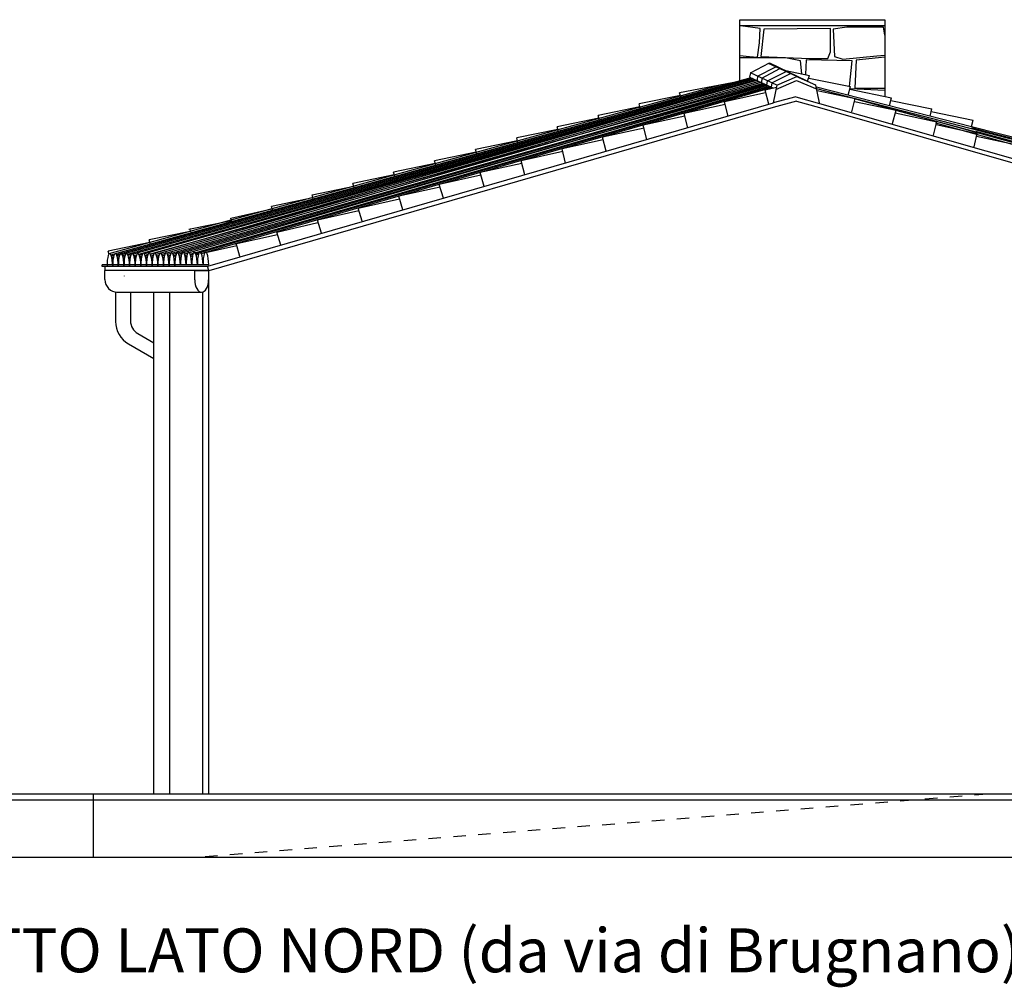
# Model space of a CAD drawing. Extents: x 5944 to 14244, y -9750 to -3950.
# Drawn here: x 8713 to 9410, y -7276 to -6591 of the extents above; entities that cross this region are included whole.
import ezdxf

# ---------------------------------------------------------------- set-up
doc = ezdxf.new("R2010")
doc.units = 0
doc.header["$LTSCALE"] = 250
doc.header["$MEASUREMENT"] = 0
doc.linetypes.add('PC_DASH_9', pattern=[0.070556, 0.035278, -0.035278])
for name, color, linetype in [('COPERTURE2', 253, 'CONTINUOUS'), ('PROIEZIONI', 7, 'CONTINUOUS'), ('RETINO', 7, 'CONTINUOUS')]:
    doc.layers.add(name, color=color, linetype=linetype)
doc.layers.add('SEZIONI', color=7, linetype='CONTINUOUS', lineweight=30)
doc.layers.add('testo', color=8, linetype='CONTINUOUS', lineweight=18)
doc.styles.add('HELVETICA_', font='ARIAL.TTF', dxfattribs={"height": 0.198611})

# ---------------------------------------------------------------- blocks, each defined once
blk = doc.blocks.new('335F_PC_GROUP', base_point=(8.9685, -9.0803))
at = {"layer": 'COPERTURE2', "color": 84}
for p, q in [((8.9186, -9.0686), (8.9186, -9.0039)), ((9.0184, -9.0039), (8.919, -9.0039)), ((9.0178, -9.0691), (9.0178, -9.0039))]:
    blk.add_line(p, q, dxfattribs=at)
for start_param, end_param in [(1.570796, 3.141593), (3.141593, 4.712389)]:
    blk.add_ellipse((8.9677, -9.0686), major_axis=(0, 0.088), ratio=0.558002, start_param=start_param, end_param=end_param, dxfattribs=at)

msp = doc.modelspace()

# ---------------------------------------------------------------- linework, layer by layer
at = {"layer": 'COPERTURE2'}
for p, q in [((9230.69, -6628.29), (9244.07, -6621.21)), ((9235.57, -6630.58), (9248.66, -6624.08)), ((9238.73, -6632.06), (9251.37, -6625.32)), ((9263.36, -6630.83), (9243.3, -6621.62)), ((9244.07, -6621.21), (9277.02, -6637.01)), ((8777.47, -6757.22), (9231.07, -6631.92)), ((9230.93, -6631.85), (8781.45, -6757.12)), ((9232.24, -6632.46), (8785.41, -6756.99)), ((9232.82, -6632.73), (8789.39, -6756.89)), ((8797.36, -6756.7), (9233.84, -6633.2)), ((9232.58, -6632.62), (9180.41, -6642.44)), ((9230.68, -6628.25), (9229.86, -6631.36)), ((9229.88, -6631.36), (9246.87, -6639.24)), ((9249.29, -6637.01), (9230.69, -6628.29)), ((9235.56, -6630.57), (9235.26, -6633.86)), ((9238.71, -6632.05), (9238.33, -6635.28)), ((9242.72, -6633.93), (9255.8, -6627.36)), ((9245.79, -6635.37), (9259.08, -6628.87)), ((9249.29, -6637.01), (9263.36, -6630.83)), ((9255.63, -6626.75), (9272.38, -6630.14)), ((9277.02, -6637.01), (9262.95, -6630.83)), ((9271.07, -6634.15), (9272.38, -6630.14)), ((9271.92, -6632.08), (9301.38, -6638.04)), ((9208.93, -6637.07), (8776.15, -6756.62)), ((9234.14, -6633.34), (8793.35, -6756.76)), ((9235.23, -6633.85), (8801.34, -6756.61)), ((9239.52, -6635.83), (8805.4, -6756.64)), ((9234.92, -6633.7), (8808.98, -6756.07)), ((9236.44, -6634.41), (8813.03, -6756.04)), ((9237.98, -6635.12), (8817.09, -6756.03)), ((9240.68, -6636.37), (8821.07, -6755.95)), ((8825.03, -6755.84), (9241.13, -6636.58)), ((9242.6, -6637.26), (8829.05, -6755.8)), ((9241.98, -6636.98), (8829.6, -6756.64)), ((8833.63, -6756.64), (9243.53, -6637.69)), ((9244.88, -6638.32), (8837.6, -6756.5)), ((8841.47, -6756.18), (9245.55, -6638.63)), ((9221.07, -6636.27), (9221.33, -6636.21)), ((9248.94, -6638.79), (9241.08, -6640.5)), ((9242.42, -6633.88), (9242, -6637.14)), ((9245.78, -6635.36), (9245.16, -6638.45)), ((9249.3, -6637.01), (9246.8, -6649.51)), ((9248.65, -6640.07), (9263.12, -6633.73)), ((9263.12, -6633.73), (9277.84, -6639.92)), ((9279.52, -6649.51), (9277.02, -6637.01)), ((9277.27, -6638.27), (9387.21, -6666.4)), ((9725.57, -6755.36), (9277.55, -6639.65)), ((9299.9, -6644.06), (9301.38, -6638.04)), ((9300.9, -6639.99), (9330.45, -6645.97)), ((9180.93, -6644.37), (9151.69, -6650.4)), ((9181.41, -6646.21), (9180.41, -6642.44)), ((9241.35, -6642.51), (9212.18, -6648.87)), ((9220.39, -6642.15), (9220.8, -6642.04)), ((9243.65, -6650.56), (9241.08, -6640.5)), ((9262.65, -6645.38), (9246.8, -6649.69)), ((9262.65, -6645.38), (9279.6, -6649.99)), ((9277.78, -6640.82), (9304.81, -6646.59)), ((9302.45, -6655.99), (9304.81, -6646.59)), ((9695.75, -6754.99), (9304.27, -6646.7)), ((9329.01, -6651.51), (9330.45, -6645.97)), ((9246.76, -6649.7), (8845.97, -6765.45)), ((9246.8, -6652.91), (8846.85, -6768.45)), ((9152.17, -6652.35), (9122.73, -6658.43)), ((9152.59, -6654.1), (9151.69, -6650.4)), ((9212.72, -6650.79), (9183.55, -6657.15)), ((9214.76, -6658.94), (9212.18, -6648.87)), ((9263.15, -6648.45), (9246.8, -6652.91)), ((9263.15, -6648.45), (9279.6, -6652.93)), ((9279.6, -6649.99), (9684.42, -6765.56)), ((9279.6, -6652.93), (9683.1, -6768.32)), ((9304.32, -6648.53), (9333.72, -6654.82)), ((9329.95, -6647.91), (9359.12, -6653.79)), ((9357.95, -6658.91), (9359.12, -6653.79)), ((9123.22, -6660.38), (9093.7, -6666.49)), ((9123.63, -6662.02), (9122.73, -6658.43)), ((9184.05, -6659.09), (9154.68, -6665.51)), ((9186.13, -6667.21), (9183.55, -6657.15)), ((9331.3, -6664.2), (9333.72, -6654.82)), ((9333.22, -6656.76), (9362.7, -6663.08)), ((9703.37, -6754.45), (9334.63, -6655.32)), ((9358.68, -6655.74), (9388.36, -6661.76)), ((9094.62, -6669.96), (9093.7, -6666.49)), ((9155.19, -6667.44), (9125.74, -6673.88)), ((9157.31, -6675.54), (9154.68, -6665.51)), ((9360.16, -6672.42), (9362.7, -6663.08)), ((9684.35, -6754.5), (9361.81, -6663.91)), ((9362.17, -6665.01), (9391.28, -6671.22)), ((9387.11, -6666.39), (9735.59, -6755.09)), ((9387.14, -6666.38), (9388.36, -6661.76)), ((9730.65, -6755.42), (9387.15, -6667.4)), ((9714.16, -6754.59), (9387.78, -6667.41)), ((9094.21, -6668.42), (9065.06, -6674.43)), ((9065.85, -6677.84), (9065.06, -6674.43)), ((9128.5, -6683.86), (9125.74, -6673.88)), ((9389.01, -6680.64), (9391.28, -6671.22)), ((9709.72, -6754.53), (9390.29, -6669.98)), ((9390.81, -6673.16), (9420.42, -6679.52)), ((9065.51, -6676.38), (9035.86, -6682.53)), ((9126.27, -6675.81), (9097.19, -6682.15)), ((9036.37, -6684.46), (9006.74, -6690.6)), ((9036.73, -6685.81), (9035.86, -6682.53)), ((9097.66, -6684.09), (9068.08, -6690.57)), ((9099.66, -6692.19), (9097.19, -6682.15)), ((9007.3, -6692.52), (8977.7, -6698.65)), ((9007.66, -6693.76), (9006.74, -6690.6)), ((9068.62, -6692.5), (9039.06, -6698.97)), ((9070.85, -6700.5), (9068.08, -6690.57)), ((8978.29, -6700.57), (8948.98, -6706.62)), ((8978.64, -6701.7), (8977.7, -6698.65)), ((9039.64, -6700.89), (9010.11, -6707.35)), ((9042.04, -6708.82), (9039.06, -6698.97)), ((8920.12, -6714.81), (8949.53, -6708.53)), ((8949.83, -6709.59), (8948.98, -6706.62)), ((9010.72, -6709.26), (8981.48, -6715.64)), ((9013.23, -6717.15), (9010.11, -6707.35)), ((8891.23, -6722.66), (8920.62, -6716.55)), ((8920.89, -6717.51), (8920.12, -6714.81)), ((8984.39, -6725.47), (8981.48, -6715.64)), ((8891.95, -6725.43), (8891.26, -6723)), ((8952.71, -6724.15), (8982.05, -6717.54)), ((8862.4, -6731.2), (8891.5, -6724.63)), ((8923.91, -6732.33), (8953.23, -6725.89)), ((8955.46, -6733.43), (8952.71, -6724.15)), ((8832.71, -6739), (8862.86, -6732.81)), ((8863.01, -6733.35), (8862.4, -6731.2)), ((8895.18, -6741.18), (8924.2, -6734.29)), ((8926.7, -6741.95), (8923.95, -6732.67)), ((8833.8, -6740.64), (8804.59, -6746.66)), ((8834.11, -6741.26), (8833.47, -6738.71)), ((8865.58, -6749.32), (8895.66, -6742.8)), ((8897.93, -6750.47), (8895.18, -6741.18)), ((8805.1, -6748.59), (8775.63, -6754.69)), ((8805.25, -6749.16), (8804.59, -6746.66)), ((8866.68, -6750.94), (8841.59, -6756.41)), ((8868.78, -6758.29), (8866.33, -6749.02)), ((8776.28, -6757.09), (8775.63, -6754.69)), ((8779.68, -6757.61), (8777.84, -6758.13)), ((8779.37, -6758.67), (8778.1, -6759.03)), ((8783.72, -6757.46), (8781.82, -6757.99)), ((8783.38, -6758.57), (8782.09, -6758.93)), ((8787.73, -6757.35), (8785.81, -6757.89)), ((8787.4, -6758.42), (8786.07, -6758.79)), ((8791.77, -6757.2), (8789.78, -6757.75)), ((8790.08, -6758.76), (8791.39, -6758.39)), ((8793.79, -6757.71), (8795.76, -6757.16)), ((8795.4, -6758.3), (8794.08, -6758.67)), ((8799.77, -6757.06), (8797.78, -6757.62)), ((8799.38, -6758.31), (8798.09, -6758.67)), ((8803.72, -6757.1), (8801.81, -6757.64)), ((8803.54, -6757.63), (8801.95, -6758.08)), ((8808.1, -6756.32), (8805.6, -6757.04)), ((8807.52, -6757.63), (8805.97, -6758.07)), ((8812.05, -6756.33), (8809.62, -6757.02)), ((8811.5, -6757.64), (8809.99, -6758.07)), ((8811.24, -6758.75), (8810.22, -6759.04)), ((8815.99, -6756.35), (8813.65, -6757.02)), ((8815.51, -6757.53), (8813.97, -6757.97)), ((8814.21, -6758.95), (8815.24, -6758.65)), ((8820.01, -6756.25), (8817.64, -6756.92)), ((8817.96, -6757.87), (8819.52, -6757.43)), ((8819.24, -6758.61), (8818.22, -6758.9)), ((8821.62, -6756.82), (8824.04, -6756.13)), ((8823.51, -6757.38), (8821.97, -6757.83)), ((8823.25, -6758.48), (8822.21, -6758.78)), ((8828.02, -6756.09), (8825.63, -6756.78)), ((8827.54, -6757.24), (8825.95, -6757.7)), ((8826.22, -6758.79), (8827.23, -6758.49)), ((8829.97, -6757.7), (8831.51, -6757.25)), ((8831.25, -6758.34), (8830.2, -6758.65)), ((8835.54, -6757.1), (8833.95, -6757.56)), ((8834.14, -6758.31), (8835.31, -6757.97)), ((8839.59, -6756.85), (8837.54, -6757.3)), ((8837.87, -6757.23), (8839.64, -6756.71)), ((8846.86, -6764.28), (8771.35, -6764.28)), ((8771.35, -6765.49), (8771.35, -6764.28)), ((8846.02, -6765.43), (8771.35, -6765.43)), ((8773.33, -6765.49), (8773.33, -6768.32)), ((8779.16, -6759.75), (8778.31, -6759.99)), ((8779.15, -6759.64), (8778.59, -6759.78)), ((8778.71, -6760.87), (8779.02, -6760.79)), ((8778.94, -6761.85), (8778.79, -6761.89)), ((8778.89, -6762.9), (8778.84, -6762.91)), ((8778.87, -6763.6), (8778.86, -6763.6)), ((8783.17, -6759.61), (8782.29, -6759.85)), ((8782.6, -6759.84), (8783.14, -6759.7)), ((8783.02, -6760.76), (8782.71, -6760.85)), ((8782.94, -6761.85), (8782.79, -6761.89)), ((8782.9, -6762.51), (8782.83, -6762.53)), ((8782.87, -6763.66), (8782.86, -6763.66)), ((8786.3, -6759.83), (8787.16, -6759.59)), ((8787.15, -6759.67), (8786.6, -6759.82)), ((8787.02, -6760.78), (8786.71, -6760.86)), ((8786.97, -6761.42), (8786.76, -6761.47)), ((8786.9, -6762.57), (8786.83, -6762.59)), ((8786.87, -6763.73), (8786.86, -6763.73)), ((8791.17, -6759.49), (8790.3, -6759.74)), ((8791.14, -6759.71), (8790.6, -6759.85)), ((8791.07, -6760.31), (8790.67, -6760.42)), ((8790.96, -6761.48), (8790.77, -6761.53)), ((8790.9, -6762.65), (8790.83, -6762.67)), ((8790.87, -6763.64), (8790.86, -6763.64)), ((8795.16, -6759.49), (8794.3, -6759.72)), ((8795.22, -6759.2), (8794.54, -6759.38)), ((8795.06, -6760.38), (8794.68, -6760.48)), ((8794.96, -6761.55), (8794.77, -6761.6)), ((8794.9, -6762.56), (8794.83, -6762.58)), ((8794.86, -6763.65), (8794.87, -6763.64)), ((8799.26, -6758.86), (8798.2, -6759.16)), ((8799.21, -6759.26), (8798.55, -6759.44)), ((8799.05, -6760.45), (8798.68, -6760.55)), ((8798.96, -6761.48), (8798.77, -6761.53)), ((8798.83, -6762.58), (8798.9, -6762.56)), ((8798.87, -6763.67), (8798.86, -6763.67)), ((8803.24, -6758.85), (8802.22, -6759.15)), ((8803.19, -6759.34), (8802.56, -6759.51)), ((8803.06, -6760.38), (8802.68, -6760.48)), ((8802.77, -6761.52), (8802.96, -6761.47)), ((8802.9, -6762.58), (8802.83, -6762.6)), ((8802.87, -6763.68), (8802.86, -6763.68)), ((8807.23, -6758.87), (8806.23, -6759.15)), ((8807.2, -6759.28), (8806.55, -6759.45)), ((8806.67, -6760.47), (8807.06, -6760.37)), ((8806.96, -6761.49), (8806.77, -6761.54)), ((8806.9, -6762.58), (8806.83, -6762.6)), ((8810.55, -6759.43), (8811.21, -6759.25)), ((8811.06, -6760.39), (8810.68, -6760.49)), ((8810.96, -6761.48), (8810.77, -6761.53)), ((8815.2, -6759.28), (8814.55, -6759.45)), ((8815.06, -6760.36), (8814.67, -6760.47)), ((8819.21, -6759.23), (8818.54, -6759.41)), ((8827.21, -6759.23), (8826.54, -6759.41)), ((8826.64, -6760.19), (8827.1, -6760.07)), ((8830.5, -6759.14), (8831.26, -6758.93)), ((8846.83, -6768.4), (8846, -6765.34)), ((8773.33, -6774.81), (8773.33, -6768.27)), ((8846.82, -6768.32), (8773.33, -6768.32)), ((8787.1, -6772.22), (8787.1, -6772.13)), ((8780.88, -6783.6), (8780.88, -6804.49)), ((8781.81, -6783.71), (8841.81, -6783.72)), ((8791.43, -6783.71), (8791.43, -6804.15)), ((8796.52, -6812.97), (8808.02, -6819.61)), ((8790.05, -6820.36), (8808.02, -6830.74))]:
    msp.add_line(p, q, dxfattribs=at)
for centre, radius, end in [((8799.21, -6804.49), 18.32, 240.00078), ((8801.62, -6804.15), 10.19, 240.0007)]:
    msp.add_arc(centre, radius, 180, end, dxfattribs=at)
for centre, major_axis, ratio, start_param, end_param in [((8776.81, -6765.44), (-0.15, 8.95), 0.223465, 4.711463, 7.85501), ((8780.8, -6765.37), (-0.15, 8.95), 0.223465, 4.711463, 7.85501), ((8784.8, -6765.3), (-0.15, 8.95), 0.223465, 4.711463, 7.85501), ((8788.8, -6765.24), (-0.15, 8.95), 0.223465, 4.711463, 7.85501), ((8792.8, -6765.17), (-0.15, 8.95), 0.223465, 4.711463, 7.85501), ((8796.8, -6765.1), (-0.15, 8.95), 0.223465, 4.711463, 7.85501), ((8800.8, -6765.04), (-0.15, 8.95), 0.223465, 4.711463, 7.85501), ((8804.8, -6764.97), (-0.15, 8.95), 0.223465, 4.711463, 7.85501), ((8808.8, -6764.9), (-0.15, 8.95), 0.223465, 4.711463, 7.85501), ((8812.8, -6764.84), (-0.15, 8.95), 0.223465, 4.711463, 7.85501), ((8816.8, -6764.77), (-0.15, 8.95), 0.223465, 4.711463, 7.85501), ((8820.8, -6764.7), (-0.15, 8.95), 0.223465, 4.711463, 7.85501), ((8824.8, -6764.64), (-0.15, 8.95), 0.223465, 4.711463, 7.85501), ((8828.8, -6764.57), (-0.15, 8.95), 0.223465, 4.711463, 7.85501), ((8832.8, -6764.5), (-0.15, 8.95), 0.223465, 4.711463, 7.85501), ((8836.8, -6764.44), (-0.15, 8.95), 0.223465, 4.711463, 7.85501), ((8840.8, -6764.37), (-0.15, 8.95), 0.223465, 4.711463, 7.85501), ((8844.8, -6764.3), (-0.15, 8.99), 0.222471, 4.711463, 7.855009), ((8812.86, -6764.27), (0, 8.95), 0.223465, 4.711463, 4.71606), ((8820.86, -6764.27), (0, 8.95), 0.223465, 4.711463, 4.71606), ((8782.08, -6774.81), (0, 8.91), 0.982141, 1.570796, 3.141593)]:
    msp.add_ellipse(centre, major_axis=major_axis, ratio=ratio, start_param=start_param, end_param=end_param, dxfattribs=at)
at = {"layer": 'PROIEZIONI'}
for p, q in [((9547.26, -7139.3), (8684.61, -7139.3)), ((8684.61, -7143.3), (9547.13, -7143.3))]:
    msp.add_line(p, q, dxfattribs=at)
at = {"layer": 'PROIEZIONI', "linetype": 'Continuous'}
for points in [[(9223.18, -6615.94), (9229.82, -6616.75), (9235.61, -6617.23), (9237.06, -6607.09), (9237.54, -6596.94), (9223.54, -6595.01)], [(9239.96, -6597.43), (9238.03, -6616.75), (9272.32, -6618.2), (9285.36, -6618.2), (9287.29, -6613.37), (9287.29, -6596.94), (9239.96, -6597.43)], [(9325.9, -6601.59), (9324.96, -6595.98), (9298.88, -6595.98), (9289.22, -6597.43)], [(9289.22, -6597.43), (9290.19, -6616.75), (9295.98, -6618.68), (9320.13, -6616.26), (9325.9, -6615.78)], [(9267.11, -6629.07), (9266.02, -6619.78), (9255.37, -6617.78), (9223.18, -6617.78)], [(9270.01, -6619.11), (9269.62, -6629.58)], [(9300.69, -6637.9), (9302.63, -6619.78), (9302.63, -6619.78), (9270.01, -6619.11)], [(9325.9, -6617.12), (9305.54, -6619.41)], [(9305.54, -6619.41), (9304.62, -6639.08), (9325.9, -6639.08)], [(9325.9, -6640.85), (9301.14, -6639.63), (9300.99, -6639.62)]]:
    msp.add_lwpolyline(points, dxfattribs=at)
at = {"layer": 'RETINO'}
for p, q in [((9223.18, -6634.01), (9223.18, -6594.7)), ((9223.18, -6594.7), (9325.9, -6594.7)), ((9325.9, -6594.7), (9325.9, -6645.05)), ((8846.82, -7139.3), (8846.82, -6772.22)), ((8808.02, -7139.3), (8808.02, -6783.72)), ((8819.34, -7139.3), (8819.34, -6783.72)), ((8842.68, -7139.3), (8842.68, -6783.58)), ((8765, -7139.3), (8765, -7184.11))]:
    msp.add_line(p, q, dxfattribs=at)
at = {"layer": 'RETINO', "linetype": 'PC_DASH_9'}
msp.add_line((9398.19, -7139.3), (8836.19, -7184.11), dxfattribs=at)
at = {"layer": 'RETINO'}
msp.add_lwpolyline([(9223.18, -6594.7), (9223.18, -6590.7), (9325.9, -6590.7), (9325.9, -6594.7)], dxfattribs=at)
at = {"layer": 'SEZIONI'}
msp.add_line((9592.26, -7184.11), (8216.12, -7184.11), dxfattribs=at)

# ---------------------------------------------------------------- block references
at = {"layer": 'COPERTURE2', "xscale": 100, "yscale": 100, "zscale": 100}
msp.add_blockref('335F_PC_GROUP', (8841.89, -6776.09), dxfattribs=at)

# ---------------------------------------------------------------- texts
at = {"layer": 'testo', "style": 'HELVETICA_'}
msp.add_text('PROSPETTO LATO NORD (da via di Brugnano)', height=31.115, dxfattribs=at).set_placement((8526.27, -7265.36))

doc.saveas('drawing.dxf')
